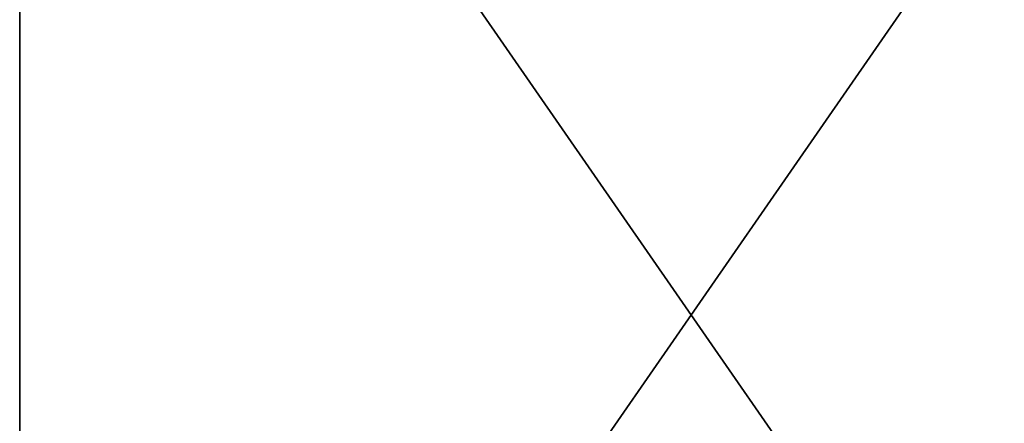
# Model space of a CAD drawing. Units: inches. Extents: x 202 to 342, y 204 to 262.
# Drawn here: x 215 to 218, y 243 to 244 of the extents above; entities that cross this region are included whole.
import ezdxf

# ---------------------------------------------------------------- set-up
doc = ezdxf.new("R2010")
doc.units = ezdxf.units.IN
doc.header["$MEASUREMENT"] = 0
for name, color, linetype in [('5', 7, 'Continuous'), ('8', 7, 'Continuous'), ('9', 7, 'Continuous')]:
    doc.layers.add(name, color=color, linetype=linetype)

msp = doc.modelspace()

# ---------------------------------------------------------------- linework, layer by layer
at = {"layer": '5', "color": 2, "linetype": 'Continuous'}
for points in [[(214.7309, 246.1504), (214.7309, 240.3769, -10), (214.7309, 241.7976, -1.6771), (214.7309, 246.1504)], [(214.7309, 240.3769, 10), (214.7309, 246.1504), (214.7309, 240.7306, 3.8449), (214.7309, 240.3769, 10)], [(214.7309, 240.7306, 3.8449), (214.7309, 246.1504), (214.7309, 241.2212, 2.765), (214.7309, 240.7306, 3.8449)], [(214.7309, 241.2212, 2.765), (214.7309, 246.1504), (214.7309, 241.2838, 2.6101), (214.7309, 241.2212, 2.765)], [(214.7309, 241.2838, 2.6101), (214.7309, 246.1504), (214.7309, 241.3427, 2.454), (214.7309, 241.2838, 2.6101)], [(214.7309, 241.3427, 2.454), (214.7309, 246.1504), (214.7309, 241.6968, 1.3976), (214.7309, 241.3427, 2.454)], [(214.7309, 241.6968, 1.3976), (214.7309, 246.1504), (214.7309, 241.878, 0.3617), (214.7309, 241.6968, 1.3976)], [(214.7309, 241.878, 0.3617), (214.7309, 246.1504), (214.7309, 241.909, -0.6613), (214.7309, 241.878, 0.3617)], [(214.7309, 241.909, -0.6613), (214.7309, 246.1504), (214.7309, 241.7976, -1.6771), (214.7309, 241.909, -0.6613)]]:
    msp.add_3dface(points, dxfattribs=at)
at = {"layer": '8', "color": 2, "linetype": 'Continuous'}
for points in [[(218.7309, 240.3769, 10), (218.7309, 246.1504), (214.7309, 240.3769, 10), (218.7309, 240.3769, 10)], [(218.7309, 246.1504), (214.7309, 246.1504), (214.7309, 240.3769, 10), (218.7309, 246.1504)]]:
    msp.add_3dface(points, dxfattribs=at)
at = {"layer": '9', "color": 2, "linetype": 'Continuous'}
for points in [[(218.7309, 246.1504), (218.7309, 240.3769, -10), (214.7309, 246.1504), (218.7309, 246.1504)], [(218.7309, 240.3769, -10), (214.7309, 240.3769, -10), (214.7309, 246.1504), (218.7309, 240.3769, -10)]]:
    msp.add_3dface(points, dxfattribs=at)

doc.saveas('drawing.dxf')
